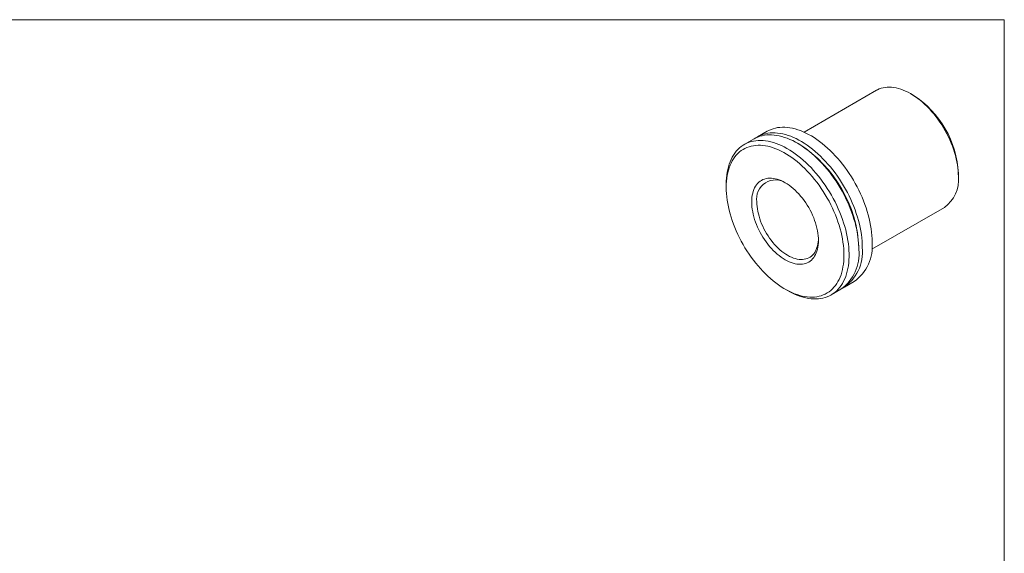
# Model space of a CAD drawing. Units: millimetres. Extents: x 2 to 278, y 1 to 215.
# Drawn here: x 140 to 278, y 140 to 215 of the extents above; entities that cross this region are included whole.
import ezdxf

# ---------------------------------------------------------------- set-up
doc = ezdxf.new("R2010")
doc.units = ezdxf.units.MM

msp = doc.modelspace()

# ---------------------------------------------------------------- linework, layer by layer
at = {"color": 7, "linetype": 'Continuous', "lineweight": 18}
for p, q in [((1.57935, 214.64538), (277.98921, 214.64538)), ((277.98921, 0.90316), (277.98921, 214.64538)), ((260.07281, 204.73087), (249.88499, 198.84957)), ((265.18246, 204.05253), (264.82331, 204.25993)), ((242.8586, 197.90216), (241.48462, 197.10897)), ((244.71752, 198.97528), (243.34354, 198.1821)), ((249.19794, 197.15775), (248.95551, 197.29774)), ((271.53945, 192.62598), (271.53945, 193.04071)), ((238.95908, 191.52693), (238.95908, 191.11219)), ((259.38382, 182.39534), (269.57163, 188.27664)), ((257.57515, 182.36646), (257.57515, 182.64641)), ((255.53455, 177.06437), (256.90853, 177.85755)), ((247.21958, 176.80305), (247.57873, 176.59565)), ((253.67563, 175.99124), (255.04961, 176.78442))]:
    msp.add_line(p, q, dxfattribs=at)
at = {"color": 7, "linetype": 'Continuous', "lineweight": 18, "flags": 128}
for points in [[(271.53945, 192.62598), (271.53083, 193.02383), (271.50499, 193.43062), (271.46199, 193.84529), (271.40195, 194.26679), (271.32502, 194.69403), (271.2314, 195.12592), (271.12132, 195.56134), (270.99507, 195.99919), (270.85298, 196.43832), (270.69541, 196.87763), (270.52276, 197.31598), (270.33548, 197.75224), (270.13404, 198.18529), (269.91897, 198.61403), (269.69082, 199.03736), (269.45017, 199.45418), (269.19764, 199.86342), (268.93388, 200.26404), (268.65956, 200.65501), (268.37539, 201.03532), (268.08211, 201.404), (267.78045, 201.7601), (267.4712, 202.10271), (267.15515, 202.43095), (266.83311, 202.74397), (266.50591, 203.04097), (266.17439, 203.32119), (265.8394, 203.58391), (265.50179, 203.82846), (265.16244, 204.0542), (264.82222, 204.26056), (264.482, 204.44702), (264.14265, 204.61308), (263.80505, 204.75832), (263.47005, 204.88237), (263.13853, 204.98492), (262.81133, 205.06569), (262.48929, 205.12449), (262.17324, 205.16116), (261.86399, 205.1756), (261.56234, 205.16779), (261.26905, 205.13773), (260.98488, 205.08551), (260.71056, 205.01126), (260.4468, 204.91517), (260.19427, 204.79749), (260.07281, 204.73087)], [(259.43407, 183.43959), (259.42551, 183.88801), (259.39985, 184.34541), (259.35715, 184.8109), (259.29748, 185.28355), (259.22096, 185.76242), (259.12775, 186.24656), (259.01804, 186.735), (258.89203, 187.22679), (258.74999, 187.72093), (258.59218, 188.21646), (258.41893, 188.71238), (258.23058, 189.20772), (258.02751, 189.70148), (257.81011, 190.19269), (257.57881, 190.68038), (257.33409, 191.16357), (257.07641, 191.64131), (256.80631, 192.11265), (256.5243, 192.57664), (256.23095, 193.03238), (255.92685, 193.47895), (255.6126, 193.91547), (255.28881, 194.34107), (254.95614, 194.75491), (254.61524, 195.15617), (254.2668, 195.54404), (253.91149, 195.91777), (253.55004, 196.2766), (253.18315, 196.61982), (252.81155, 196.94676), (252.43599, 197.25676), (252.05721, 197.54921), (251.67595, 197.82352), (251.29298, 198.07916), (250.90906, 198.31562), (250.52495, 198.53242), (250.14141, 198.72914), (249.7592, 198.90538), (249.37909, 199.0608), (249.00182, 199.19508), (248.62815, 199.30797), (248.25882, 199.39923), (247.89455, 199.46868), (247.53609, 199.51619), (247.18412, 199.54166), (246.83937, 199.54505), (246.5025, 199.52634), (246.17419, 199.48557), (245.85509, 199.42283), (245.54583, 199.33823), (245.24703, 199.23195), (244.95929, 199.1042), (244.71752, 198.97528)], [(238.95908, 191.52693), (238.96764, 191.96547), (238.9933, 192.39325), (239.036, 192.80943), (239.09567, 193.21319), (239.17219, 193.60371), (239.2654, 193.98023), (239.37511, 194.342), (239.50112, 194.6883), (239.64316, 195.01845), (239.80097, 195.33178), (239.97422, 195.62767), (240.16257, 195.90554), (240.36564, 196.16484), (240.58304, 196.40505), (240.81434, 196.62569), (241.05906, 196.82633), (241.31674, 197.00656), (241.58684, 197.16604), (241.86885, 197.30443), (242.1622, 197.42148), (242.4663, 197.51694), (242.78056, 197.59063), (243.10434, 197.6424), (243.43701, 197.67215), (243.77791, 197.67981), (244.12635, 197.66538), (244.48166, 197.62888), (244.84311, 197.57038), (245.21, 197.49), (245.5816, 197.3879), (245.95716, 197.26429), (246.33594, 197.1194), (246.7172, 196.95353), (247.10017, 196.76701), (247.48409, 196.5602), (247.8682, 196.33351), (248.25174, 196.0874), (248.63395, 195.82236), (249.01406, 195.53891), (249.39133, 195.23761), (249.765, 194.91906), (250.13433, 194.58389), (250.4986, 194.23278), (250.85706, 193.86641), (251.20903, 193.48552), (251.55378, 193.09086), (251.89065, 192.68321), (252.21896, 192.26338), (252.53806, 191.83221), (252.84732, 191.39056), (253.14612, 190.93929), (253.43386, 190.47931), (253.70999, 190.01153), (253.97395, 189.53687), (254.22521, 189.05629), (254.46328, 188.57073), (254.68768, 188.08116), (254.89797, 187.58855), (255.09373, 187.09388), (255.27457, 186.59812), (255.44014, 186.10227), (255.59011, 185.60732), (255.72416, 185.11423), (255.84205, 184.62399), (255.94354, 184.13758), (256.02842, 183.65596), (256.09653, 183.18008), (256.14773, 182.7109), (256.18192, 182.24933), (256.19904, 181.79631), (256.19904, 181.35272), (256.18192, 180.91946), (256.14773, 180.49737), (256.09653, 180.0873), (256.02842, 179.69006), (255.94354, 179.30644), (255.84205, 178.9372), (255.72416, 178.58308), (255.59011, 178.24477), (255.44014, 177.92296), (255.27457, 177.61827), (255.09373, 177.33132), (254.89797, 177.06267), (254.68768, 176.81285), (254.46328, 176.58237), (254.22521, 176.37168), (253.97395, 176.18119), (253.70999, 176.0113), (253.43386, 175.86232), (253.14612, 175.73457), (252.84732, 175.62829), (252.53806, 175.54369), (252.21896, 175.48095), (251.89065, 175.44018), (251.55378, 175.42147), (251.20903, 175.42486), (250.85706, 175.45033), (250.4986, 175.49784), (250.13433, 175.5673), (249.765, 175.65856), (249.39133, 175.77144), (249.01406, 175.90572), (248.63395, 176.06114), (248.25174, 176.23738), (247.8682, 176.4341), (247.57873, 176.59565)], [(257.57515, 182.36646), (257.5666, 182.81488), (257.54094, 183.27229), (257.49823, 183.73778), (257.43856, 184.21042), (257.36205, 184.68929), (257.26884, 185.17343), (257.15913, 185.66187), (257.03312, 186.15366), (256.89107, 186.6478), (256.73327, 187.14333), (256.56002, 187.63925), (256.37167, 188.13459), (256.16859, 188.62835), (255.95119, 189.11957), (255.7199, 189.60725), (255.47517, 190.09045), (255.2175, 190.56818), (254.94739, 191.03952), (254.66539, 191.50351), (254.37204, 191.95925), (254.06794, 192.40582), (253.75368, 192.84234), (253.4299, 193.26795), (253.09723, 193.68179), (252.75633, 194.08304), (252.40788, 194.47092), (252.05258, 194.84464), (251.69112, 195.20347), (251.32424, 195.54669), (250.95264, 195.87363), (250.57708, 196.18363), (250.19829, 196.47608), (249.81704, 196.7504), (249.43407, 197.00604), (249.05015, 197.24249), (248.66604, 197.45929), (248.2825, 197.65601), (247.90029, 197.83225), (247.52018, 197.98767), (247.14291, 198.12195), (246.76924, 198.23484), (246.3999, 198.3261), (246.03564, 198.39555), (245.67717, 198.44306), (245.32521, 198.46854), (244.98045, 198.47192), (244.64359, 198.45321), (244.31528, 198.41244), (243.99618, 198.3497), (243.68692, 198.2651), (243.38812, 198.15882), (243.10037, 198.03107), (242.8586, 197.90216)], [(258.06009, 182.64641), (258.05153, 183.09483), (258.02587, 183.55223), (257.98317, 184.01772), (257.9235, 184.49037), (257.84698, 184.96924), (257.75378, 185.45338), (257.64406, 185.94182), (257.51805, 186.4336), (257.37601, 186.92775), (257.2182, 187.42328), (257.04495, 187.9192), (256.8566, 188.41454), (256.65353, 188.9083), (256.43613, 189.39951), (256.20483, 189.8872), (255.96011, 190.37039), (255.70244, 190.84813), (255.43233, 191.31946), (255.15032, 191.78346), (254.85697, 192.2392), (254.55287, 192.68577), (254.23862, 193.12229), (253.91483, 193.54789), (253.58216, 193.96173), (253.24126, 194.36299), (252.89282, 194.75086), (252.53751, 195.12459), (252.17606, 195.48342), (251.80917, 195.82664), (251.43757, 196.15358), (251.06201, 196.46358), (250.68323, 196.75603), (250.30197, 197.03034), (249.919, 197.28598), (249.53508, 197.52244), (249.15097, 197.73924), (248.76743, 197.93596), (248.38522, 198.1122), (248.00511, 198.26762), (247.62784, 198.4019), (247.25417, 198.51478), (246.88484, 198.60604), (246.52057, 198.6755), (246.16211, 198.72301), (245.81014, 198.74848), (245.46539, 198.75187), (245.12852, 198.73316), (244.80021, 198.69239), (244.48111, 198.62965), (244.17185, 198.54505), (243.87305, 198.43877), (243.58531, 198.31102), (243.30918, 198.16204), (243.10589, 198.03377)], [(238.95908, 191.11219), (238.96765, 190.67302), (238.99331, 190.22487), (239.03603, 189.76868), (239.09572, 189.30538), (239.17225, 188.83595), (239.26545, 188.36134), (239.37515, 187.88256), (239.50111, 187.40058), (239.64307, 186.91641), (239.80074, 186.43105), (239.97378, 185.9455), (240.16185, 185.46078), (240.36454, 184.97789), (240.58145, 184.49783), (240.81212, 184.02159), (241.05607, 183.55016), (241.3128, 183.08452), (241.58178, 182.62563), (241.86244, 182.17445), (242.15421, 181.73191), (242.45648, 181.29892), (242.76863, 180.87639), (243.09, 180.46518), (243.41994, 180.06616), (243.75775, 179.68015), (244.10274, 179.30795), (244.4542, 178.95033), (244.81139, 178.60803), (245.17357, 178.28176), (245.54, 177.9722), (245.90991, 177.67999), (246.28254, 177.40573), (246.65711, 177.15), (247.03285, 176.91332), (247.40898, 176.69618), (247.78473, 176.49904), (248.1593, 176.3223), (248.53193, 176.16633), (248.90184, 176.03145), (249.26827, 175.91794), (249.63045, 175.82604), (249.98764, 175.75594), (250.33909, 175.70778), (250.68409, 175.68166), (251.0219, 175.67764), (251.35184, 175.69573), (251.67321, 175.73588), (251.98536, 175.79802), (252.28763, 175.88201), (252.5794, 175.98768), (252.86006, 176.11482), (253.12904, 176.26315), (253.38577, 176.43238), (253.62972, 176.62215), (253.86039, 176.83206), (254.07729, 177.06169), (254.27999, 177.31055), (254.46806, 177.57813), (254.6411, 177.86388), (254.79877, 178.16721), (254.94073, 178.48748), (255.06669, 178.82403), (255.17638, 179.17616), (255.26959, 179.54315), (255.34612, 179.92423), (255.4058, 180.31861), (255.44852, 180.72548), (255.47419, 181.14399), (255.48275, 181.57328), (255.47419, 182.01246), (255.44852, 182.4606), (255.4058, 182.9168), (255.34612, 183.38009), (255.26959, 183.84953), (255.17638, 184.32413), (255.06669, 184.80292), (254.94073, 185.2849), (254.79877, 185.76907), (254.6411, 186.25443), (254.46806, 186.73997), (254.27999, 187.22469), (254.07729, 187.70759), (253.86039, 188.18765), (253.62972, 188.66389), (253.38577, 189.13532), (253.12904, 189.60096), (252.86006, 190.05984), (252.5794, 190.51103), (252.28763, 190.95357), (251.98536, 191.38656), (251.67321, 191.80909), (251.35184, 192.22029), (251.0219, 192.61931), (250.68409, 193.00533), (250.33909, 193.37753), (249.98764, 193.73515), (249.63045, 194.07745), (249.26827, 194.40372), (248.90184, 194.71328), (248.53193, 195.00549), (248.1593, 195.27975), (247.78473, 195.53548), (247.40898, 195.77216), (247.03285, 195.9893), (246.65711, 196.18644), (246.28254, 196.36318), (245.90991, 196.51915), (245.54, 196.65403), (245.17357, 196.76754), (244.81139, 196.85943), (244.4542, 196.92954), (244.10274, 196.9777), (243.75775, 197.00381), (243.41994, 197.00783), (243.09, 196.98975), (242.76863, 196.9496), (242.45648, 196.88746), (242.15421, 196.80347), (241.86244, 196.6978), (241.58178, 196.57066), (241.3128, 196.42232), (241.05607, 196.2531), (240.81212, 196.06333), (240.58145, 195.85342), (240.36454, 195.62379), (240.16185, 195.37493), (239.97378, 195.10734), (239.80074, 194.82159), (239.64307, 194.51827), (239.50111, 194.198), (239.37515, 193.86145), (239.26545, 193.50932), (239.17225, 193.14233), (239.09572, 192.76125), (239.03603, 192.36686), (238.99331, 191.95999), (238.96765, 191.54148), (238.95908, 191.11219)], [(242.53563, 189.0475), (242.54418, 189.36924), (242.56979, 189.67993), (242.61237, 189.97845), (242.67178, 190.2637), (242.74778, 190.53464), (242.8401, 190.79029), (242.9484, 191.02971), (243.0723, 191.25202), (243.21134, 191.45643), (243.365, 191.64217), (243.53274, 191.80858), (243.71393, 191.95504), (243.90792, 192.08102), (244.114, 192.18607), (244.33141, 192.26979), (244.55937, 192.33189), (244.79704, 192.37213), (245.04356, 192.39037), (245.29802, 192.38655), (245.55949, 192.36067), (245.82703, 192.31283), (246.09966, 192.24321), (246.37637, 192.15206), (246.65617, 192.03971), (246.93803, 191.90658), (247.22092, 191.75314), (247.50381, 191.57996), (247.78567, 191.38767), (248.06547, 191.17697), (248.34218, 190.94863), (248.61481, 190.70349), (248.88235, 190.44243), (249.14382, 190.16641), (249.39828, 189.87644), (249.6448, 189.57358), (249.88247, 189.25893), (250.11043, 188.93364), (250.32784, 188.59889), (250.53392, 188.25591), (250.72791, 187.90595), (250.9091, 187.55029), (251.07684, 187.19022), (251.2305, 186.82706), (251.36954, 186.46213), (251.49343, 186.09677), (251.60174, 185.7323), (251.69406, 185.37006), (251.77006, 185.01137), (251.82946, 184.65753), (251.87205, 184.30985), (251.89766, 183.96958), (251.90621, 183.63798), (251.89766, 183.31624), (251.87205, 183.00555), (251.82946, 182.70703), (251.77006, 182.42178), (251.69406, 182.15084), (251.60174, 181.89519), (251.49343, 181.65577), (251.36954, 181.43345), (251.2305, 181.22905), (251.07684, 181.04331), (250.9091, 180.8769), (250.72791, 180.73044), (250.53392, 180.60445), (250.32784, 180.49941), (250.11043, 180.41568), (249.88247, 180.35359), (249.6448, 180.31335), (249.39828, 180.2951), (249.14382, 180.29893), (248.88235, 180.32481), (248.61481, 180.37264), (248.34218, 180.44226), (248.06547, 180.53342), (247.78567, 180.64576), (247.50381, 180.7789), (247.22092, 180.93234), (246.93803, 181.10552), (246.65617, 181.29781), (246.37637, 181.50851), (246.09966, 181.73685), (245.82703, 181.98199), (245.55949, 182.24305), (245.29802, 182.51906), (245.04356, 182.80903), (244.79704, 183.11189), (244.55937, 183.42655), (244.33141, 183.75184), (244.114, 184.08658), (243.90792, 184.42956), (243.71393, 184.77952), (243.53274, 185.13519), (243.365, 185.49526), (243.21134, 185.85842), (243.0723, 186.22335), (242.9484, 186.58871), (242.8401, 186.95318), (242.74778, 187.31542), (242.67178, 187.67411), (242.61237, 188.02794), (242.56979, 188.37563), (242.54418, 188.71589), (242.53563, 189.0475)], [(243.25405, 189.0475), (243.26259, 188.72889), (243.28816, 188.40169), (243.33068, 188.06718), (243.38996, 187.72668), (243.46578, 187.38154), (243.55784, 187.03312), (243.66578, 186.68279), (243.78916, 186.33194), (243.9275, 185.98195), (244.08026, 185.6342), (244.24683, 185.29007), (244.42655, 184.95091), (244.61872, 184.61806), (244.82258, 184.29283), (245.03732, 183.97651), (245.2621, 183.67035), (245.49602, 183.37556), (245.73817, 183.09329), (245.98759, 182.82467), (246.2433, 182.57075), (246.50428, 182.33253), (246.7695, 182.11096), (247.03793, 181.90691), (247.30849, 181.72118), (247.58013, 181.55451), (247.85177, 181.40755), (248.12233, 181.28089), (248.39076, 181.17503), (248.65598, 181.09038), (248.91696, 181.02727), (249.17267, 180.98597), (249.42208, 180.96662), (249.66423, 180.9693), (249.89816, 180.99401), (250.12293, 181.04065), (250.33768, 181.10903), (250.54153, 181.19889), (250.73371, 181.30986), (250.91343, 181.44152), (251.08, 181.59334), (251.23276, 181.76471), (251.3711, 181.95498), (251.49448, 182.16338), (251.60242, 182.38909), (251.69447, 182.63122), (251.7703, 182.88882), (251.82958, 183.16087), (251.8721, 183.44629), (251.89767, 183.74397), (251.90263, 183.85155)]]:
    msp.add_lwpolyline(points, dxfattribs=at)
at = {"color": 7, "linetype": 'Continuous', "lineweight": 18}
for centre, radius, start, end in [((257.76197, 192.42796), 13.7911, 2.5465626, 57.4480608), ((239.40781, 181.83232), 18.18558, 2.5657274, 57.428896), ((245.86817, 189.48354), 2.65023, 54.5618053, 189.4698588), ((266.81043, 192.14575), 4.75335, 305.5137163, 5.7984641), ((252.0777, 182.02), 6.0151, 302.2479347, 5.9776235), ((253.3437, 182.83277), 6.12053, 305.6222302, 5.6899502), ((251.48478, 181.75964), 6.12053, 305.6222302, 5.6899502)]:
    msp.add_arc(centre, radius, start, end, dxfattribs=at)

doc.saveas('drawing.dxf')
